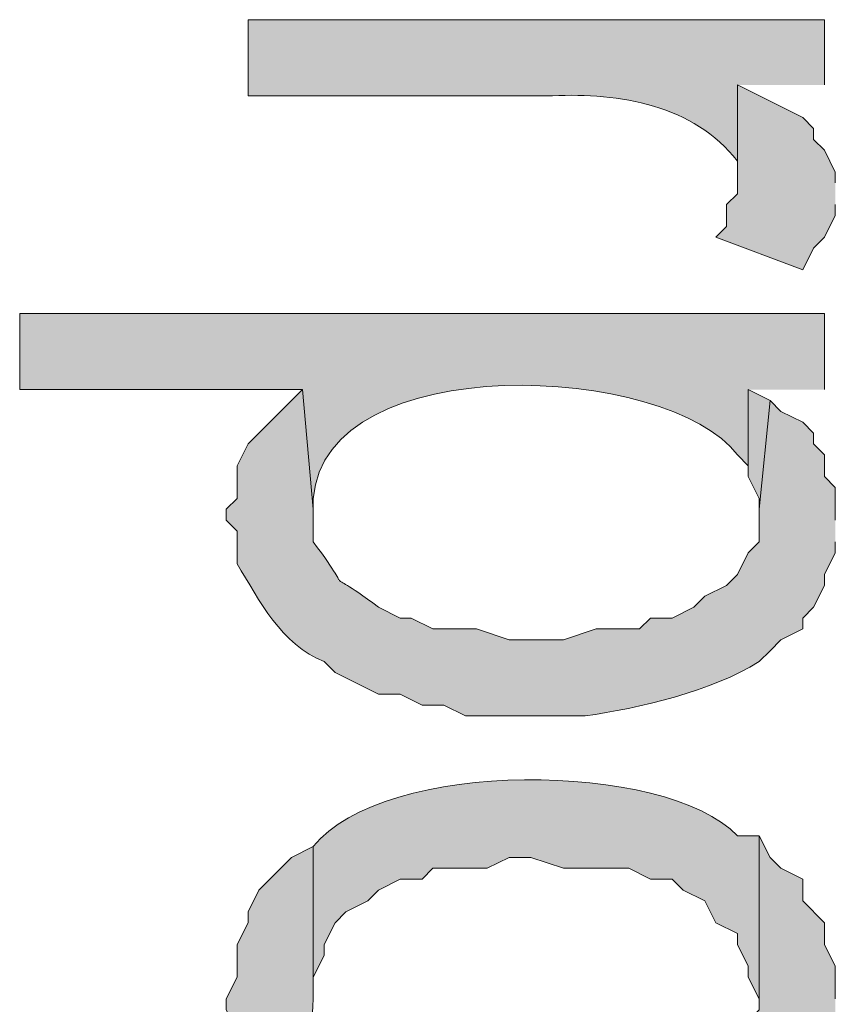
# Model space of a CAD drawing. Extents: x 17 to 595, y 17 to 775.
# Drawn here: x 51 to 56, y 216 to 221 of the extents above; entities that cross this region are included whole.
import ezdxf

# ---------------------------------------------------------------- set-up
doc = ezdxf.new("R2010")
doc.units = 0
doc.header["$MEASUREMENT"] = 0
doc.layers.add('Layer 1', color=7, linetype='Continuous', lineweight=0)

msp = doc.modelspace()

# ---------------------------------------------------------------- hatches: boundary and pattern name
at = {"layer": 'Layer 1', "true_color": 0x000000, "transparency": 33554687}
h = msp.add_hatch(color=18, dxfattribs=at)
edge = h.paths.add_edge_path()
edge.add_spline(control_points=[(55.5, 220.62), (55.5, 220.62), (55.5, 220.98), (55.5, 220.98), (55.5, 220.98), (52.32, 220.98), (52.32, 220.98), (52.32, 220.98), (52.32, 220.56), (52.32, 220.56), (52.32, 220.56), (54, 220.56), (54, 220.56), (54.366, 220.579), (54.781, 220.51), (55.02, 220.2), (55.02, 220.2), (55.02, 220.08), (55.02, 220.08), (55.02, 220.08), (55.02, 220.62), (55.02, 220.62)], knot_values=[0, 0, 0, 0, 1, 1, 1, 2, 2, 2, 3, 3, 3, 4, 4, 4, 5, 5, 5, 6, 6, 6, 7, 7, 7, 7], degree=3, periodic=0)
edge.add_line((55.02, 220.62), (55.5, 220.62))
for points in [[(55.56, 220.08), (55.56, 220.14), (55.5, 220.26), (55.44, 220.32), (55.44, 220.38), (55.38, 220.44), (55.02, 220.62), (55.02, 220.02), (54.96, 219.96), (54.96, 219.84), (54.9, 219.78), (55.38, 219.6), (55.44, 219.72), (55.5, 219.78), (55.56, 219.9), (55.56, 219.96)], [(55.2, 218.88), (55.08, 218.94), (55.08, 218.46), (55.14, 218.34), (55.14, 218.28)]]:
    msp.add_hatch(color=18, dxfattribs=at).paths.add_polyline_path(points)
h = msp.add_hatch(color=18, dxfattribs=at)
edge = h.paths.add_edge_path()
edge.add_spline(control_points=[(55.5, 218.94), (55.5, 218.94), (55.5, 219.36), (55.5, 219.36), (55.5, 219.36), (51.06, 219.36), (51.06, 219.36), (51.06, 219.36), (51.06, 218.94), (51.06, 218.94), (51.06, 218.94), (52.62, 218.94), (52.62, 218.94), (52.62, 218.94), (52.68, 218.28), (52.68, 218.28), (52.68, 218.28), (52.68, 218.34), (52.68, 218.34), (52.746, 219.172), (54.64, 219.087), (55.02, 218.58), (55.02, 218.58), (55.08, 218.52), (55.08, 218.52), (55.08, 218.52), (55.08, 218.94), (55.08, 218.94)], knot_values=[0, 0, 0, 0, 1, 1, 1, 2, 2, 2, 3, 3, 3, 4, 4, 4, 5, 5, 5, 6, 6, 6, 7, 7, 7, 8, 8, 8, 9, 9, 9, 9], degree=3, periodic=0)
edge.add_line((55.08, 218.94), (55.5, 218.94))
h = msp.add_hatch(color=18, dxfattribs=at)
edge = h.paths.add_edge_path()
edge.add_spline(control_points=[(55.56, 218.22), (55.56, 218.22), (55.56, 218.4), (55.56, 218.4), (55.56, 218.4), (55.5, 218.46), (55.5, 218.46), (55.5, 218.46), (55.5, 218.58), (55.5, 218.58), (55.5, 218.58), (55.44, 218.64), (55.44, 218.64), (55.44, 218.64), (55.44, 218.7), (55.44, 218.7), (55.44, 218.7), (55.38, 218.76), (55.38, 218.76), (55.38, 218.76), (55.26, 218.82), (55.26, 218.82), (55.26, 218.82), (55.2, 218.88), (55.2, 218.88), (55.2, 218.88), (55.14, 218.28), (55.14, 218.28), (55.14, 218.28), (55.14, 218.1), (55.14, 218.1), (55.14, 218.1), (55.08, 218.04), (55.08, 218.04), (55.08, 218.04), (55.02, 217.92), (55.02, 217.92), (55.02, 217.92), (54.96, 217.86), (54.96, 217.86), (54.96, 217.86), (54.84, 217.8), (54.84, 217.8), (54.84, 217.8), (54.78, 217.74), (54.78, 217.74), (54.78, 217.74), (54.66, 217.68), (54.66, 217.68), (54.66, 217.68), (54.54, 217.68), (54.54, 217.68), (54.54, 217.68), (54.48, 217.62), (54.48, 217.62), (54.48, 217.62), (54.24, 217.62), (54.24, 217.62), (54.24, 217.62), (54.06, 217.56), (54.06, 217.56), (54.06, 217.56), (53.76, 217.56), (53.76, 217.56), (53.76, 217.56), (53.58, 217.62), (53.58, 217.62), (53.58, 217.62), (53.34, 217.62), (53.34, 217.62), (53.34, 217.62), (53.22, 217.68), (53.22, 217.68), (53.22, 217.68), (53.16, 217.68), (53.16, 217.68), (53.16, 217.68), (53.04, 217.74), (53.04, 217.74), (52.676, 218.012), (52.952, 217.736), (52.68, 218.1), (52.68, 218.1), (52.68, 218.28), (52.68, 218.28), (52.68, 218.28), (52.62, 218.94), (52.62, 218.94), (52.62, 218.94), (52.32, 218.64), (52.32, 218.64), (52.32, 218.64), (52.26, 218.52), (52.26, 218.52), (52.26, 218.52), (52.26, 218.34), (52.26, 218.34), (52.26, 218.34), (52.2, 218.28), (52.2, 218.28), (52.2, 218.28), (52.2, 218.22), (52.2, 218.22), (52.2, 218.22), (52.26, 218.16), (52.26, 218.16), (52.26, 218.16), (52.26, 217.98), (52.26, 217.98), (52.381, 217.776), (52.504, 217.534), (52.74, 217.44), (52.74, 217.44), (52.8, 217.38), (52.8, 217.38), (52.8, 217.38), (53.04, 217.26), (53.04, 217.26), (53.04, 217.26), (53.16, 217.26), (53.16, 217.26), (53.16, 217.26), (53.28, 217.2), (53.28, 217.2), (53.28, 217.2), (53.4, 217.2), (53.4, 217.2), (53.4, 217.2), (53.52, 217.14), (53.52, 217.14), (53.52, 217.14), (54.18, 217.14), (54.18, 217.14), (54.479, 217.184), (54.876, 217.275), (55.14, 217.44), (55.14, 217.44), (55.2, 217.5), (55.2, 217.5), (55.2, 217.5), (55.26, 217.56), (55.26, 217.56), (55.26, 217.56), (55.38, 217.62), (55.38, 217.62), (55.38, 217.62), (55.38, 217.68), (55.38, 217.68), (55.38, 217.68), (55.44, 217.74), (55.44, 217.74), (55.44, 217.74), (55.5, 217.86), (55.5, 217.86), (55.5, 217.86), (55.5, 217.92), (55.5, 217.92), (55.5, 217.92), (55.56, 218.04), (55.56, 218.04), (55.56, 218.04), (55.56, 218.1), (55.56, 218.1)], knot_values=[0, 0, 0, 0, 1, 1, 1, 2, 2, 2, 3, 3, 3, 4, 4, 4, 5, 5, 5, 6, 6, 6, 7, 7, 7, 8, 8, 8, 9, 9, 9, 10, 10, 10, 11, 11, 11, 12, 12, 12, 13, 13, 13, 14, 14, 14, 15, 15, 15, 16, 16, 16, 17, 17, 17, 18, 18, 18, 19, 19, 19, 20, 20, 20, 21, 21, 21, 22, 22, 22, 23, 23, 23, 24, 24, 24, 25, 25, 25, 26, 26, 26, 27, 27, 27, 28, 28, 28, 29, 29, 29, 30, 30, 30, 31, 31, 31, 32, 32, 32, 33, 33, 33, 34, 34, 34, 35, 35, 35, 36, 36, 36, 37, 37, 37, 38, 38, 38, 39, 39, 39, 40, 40, 40, 41, 41, 41, 42, 42, 42, 43, 43, 43, 44, 44, 44, 45, 45, 45, 46, 46, 46, 47, 47, 47, 48, 48, 48, 49, 49, 49, 50, 50, 50, 51, 51, 51, 52, 52, 52, 53, 53, 53, 54, 54, 54, 54], degree=3, periodic=0)
edge.add_line((55.56, 218.1), (55.56, 218.22))
h = msp.add_hatch(color=18, dxfattribs=at)
edge = h.paths.add_edge_path()
edge.add_spline(control_points=[(55.14, 216.48), (55.14, 216.48), (55.02, 216.48), (55.02, 216.48), (54.622, 216.896), (53.065, 216.905), (52.68, 216.42), (52.68, 216.42), (52.68, 215.58), (52.68, 215.58), (52.68, 215.58), (52.68, 215.7), (52.68, 215.7), (52.68, 215.7), (52.74, 215.82), (52.74, 215.82), (52.74, 215.82), (52.74, 215.88), (52.74, 215.88), (52.74, 215.88), (52.8, 216), (52.8, 216), (52.8, 216), (52.86, 216.06), (52.86, 216.06), (52.86, 216.06), (52.98, 216.12), (52.98, 216.12), (52.98, 216.12), (53.04, 216.18), (53.04, 216.18), (53.04, 216.18), (53.16, 216.24), (53.16, 216.24), (53.16, 216.24), (53.28, 216.24), (53.28, 216.24), (53.28, 216.24), (53.34, 216.3), (53.34, 216.3), (53.34, 216.3), (53.64, 216.3), (53.64, 216.3), (53.64, 216.3), (53.76, 216.36), (53.76, 216.36), (53.76, 216.36), (53.88, 216.36), (53.88, 216.36), (53.88, 216.36), (54.06, 216.3), (54.06, 216.3), (54.06, 216.3), (54.42, 216.3), (54.42, 216.3), (54.42, 216.3), (54.54, 216.24), (54.54, 216.24), (54.54, 216.24), (54.66, 216.24), (54.66, 216.24), (54.66, 216.24), (54.72, 216.18), (54.72, 216.18), (54.72, 216.18), (54.84, 216.12), (54.84, 216.12), (54.84, 216.12), (54.9, 216), (54.9, 216), (54.9, 216), (55.02, 215.94), (55.02, 215.94), (55.02, 215.94), (55.02, 215.88), (55.02, 215.88), (55.02, 215.88), (55.08, 215.76), (55.08, 215.76), (55.08, 215.76), (55.08, 215.7), (55.08, 215.7), (55.08, 215.7), (55.14, 215.58), (55.14, 215.58)], knot_values=[0, 0, 0, 0, 1, 1, 1, 2, 2, 2, 3, 3, 3, 4, 4, 4, 5, 5, 5, 6, 6, 6, 7, 7, 7, 8, 8, 8, 9, 9, 9, 10, 10, 10, 11, 11, 11, 12, 12, 12, 13, 13, 13, 14, 14, 14, 15, 15, 15, 16, 16, 16, 17, 17, 17, 18, 18, 18, 19, 19, 19, 20, 20, 20, 21, 21, 21, 22, 22, 22, 23, 23, 23, 24, 24, 24, 25, 25, 25, 26, 26, 26, 27, 27, 27, 28, 28, 28, 28], degree=3, periodic=0)
edge.add_line((55.14, 215.58), (55.14, 216.48))
h = msp.add_hatch(color=18, dxfattribs=at)
edge = h.paths.add_edge_path()
edge.add_spline(control_points=[(55.56, 215.58), (55.56, 215.58), (55.56, 215.76), (55.56, 215.76), (55.56, 215.76), (55.5, 215.88), (55.5, 215.88), (55.5, 215.88), (55.5, 216), (55.5, 216), (55.5, 216), (55.38, 216.12), (55.38, 216.12), (55.38, 216.12), (55.38, 216.24), (55.38, 216.24), (55.38, 216.24), (55.26, 216.3), (55.26, 216.3), (55.26, 216.3), (55.2, 216.36), (55.2, 216.36), (55.2, 216.36), (55.14, 216.48), (55.14, 216.48), (55.14, 216.48), (55.14, 215.52), (55.14, 215.52), (55.14, 215.52), (55.08, 215.46), (55.08, 215.46), (55.08, 215.46), (55.08, 215.34), (55.08, 215.34), (55.08, 215.34), (54.96, 215.22), (54.96, 215.22), (54.96, 215.22), (54.9, 215.1), (54.9, 215.1), (54.9, 215.1), (54.84, 215.04), (54.84, 215.04), (54.84, 215.04), (54.72, 214.98), (54.72, 214.98), (54.72, 214.98), (54.66, 214.98), (54.66, 214.98), (54.66, 214.98), (54.42, 214.86), (54.42, 214.86), (54.42, 214.86), (54.06, 214.86), (54.06, 214.86), (54.06, 214.86), (53.94, 214.8), (53.94, 214.8), (53.94, 214.8), (53.88, 214.8), (53.88, 214.8), (53.88, 214.8), (53.76, 214.86), (53.76, 214.86), (53.76, 214.86), (53.34, 214.86), (53.34, 214.86), (53.34, 214.86), (53.22, 214.92), (53.22, 214.92), (53.22, 214.92), (53.16, 214.98), (53.16, 214.98), (53.16, 214.98), (53.04, 214.98), (53.04, 214.98), (53.04, 214.98), (52.98, 215.04), (52.98, 215.04), (52.98, 215.04), (52.92, 215.04), (52.92, 215.04), (52.92, 215.04), (52.86, 215.16), (52.86, 215.16), (52.699, 215.308), (52.661, 215.357), (52.68, 215.58), (52.68, 215.58), (52.68, 216.42), (52.68, 216.42), (52.68, 216.42), (52.56, 216.36), (52.56, 216.36), (52.56, 216.36), (52.38, 216.18), (52.38, 216.18), (52.38, 216.18), (52.32, 216.06), (52.32, 216.06), (52.32, 216.06), (52.32, 216), (52.32, 216), (52.32, 216), (52.26, 215.88), (52.26, 215.88), (52.26, 215.88), (52.26, 215.7), (52.26, 215.7), (52.26, 215.7), (52.2, 215.58), (52.2, 215.58), (52.2, 215.58), (52.2, 215.52), (52.2, 215.52), (52.2, 215.52), (52.26, 215.4), (52.26, 215.4), (52.26, 215.4), (52.26, 215.22), (52.26, 215.22), (52.26, 215.22), (52.32, 215.16), (52.32, 215.16), (52.32, 215.16), (52.38, 215.04), (52.38, 215.04), (52.38, 215.04), (52.44, 214.98), (52.44, 214.98), (52.44, 214.98), (52.44, 214.92), (52.44, 214.92), (52.44, 214.92), (52.74, 214.62), (52.74, 214.62), (52.74, 214.62), (52.86, 214.56), (52.86, 214.56), (52.86, 214.56), (52.98, 214.56), (52.98, 214.56), (52.98, 214.56), (52.98, 214.5), (52.98, 214.5), (52.98, 214.5), (53.1, 214.5), (53.1, 214.5), (53.1, 214.5), (53.16, 214.44), (53.16, 214.44), (53.581, 214.411), (53.672, 214.352), (54.18, 214.38), (54.18, 214.38), (54.3, 214.38), (54.3, 214.38), (54.3, 214.38), (54.42, 214.44), (54.42, 214.44), (54.707, 214.459), (54.991, 214.586), (55.2, 214.8), (55.2, 214.8), (55.26, 214.86), (55.26, 214.86), (55.26, 214.86), (55.38, 214.92), (55.38, 214.92), (55.38, 214.92), (55.38, 215.04), (55.38, 215.04), (55.38, 215.04), (55.5, 215.16), (55.5, 215.16), (55.5, 215.16), (55.5, 215.28), (55.5, 215.28), (55.5, 215.28), (55.56, 215.4), (55.56, 215.4), (55.56, 215.4), (55.56, 215.46), (55.56, 215.46)], knot_values=[0, 0, 0, 0, 1, 1, 1, 2, 2, 2, 3, 3, 3, 4, 4, 4, 5, 5, 5, 6, 6, 6, 7, 7, 7, 8, 8, 8, 9, 9, 9, 10, 10, 10, 11, 11, 11, 12, 12, 12, 13, 13, 13, 14, 14, 14, 15, 15, 15, 16, 16, 16, 17, 17, 17, 18, 18, 18, 19, 19, 19, 20, 20, 20, 21, 21, 21, 22, 22, 22, 23, 23, 23, 24, 24, 24, 25, 25, 25, 26, 26, 26, 27, 27, 27, 28, 28, 28, 29, 29, 29, 30, 30, 30, 31, 31, 31, 32, 32, 32, 33, 33, 33, 34, 34, 34, 35, 35, 35, 36, 36, 36, 37, 37, 37, 38, 38, 38, 39, 39, 39, 40, 40, 40, 41, 41, 41, 42, 42, 42, 43, 43, 43, 44, 44, 44, 45, 45, 45, 46, 46, 46, 47, 47, 47, 48, 48, 48, 49, 49, 49, 50, 50, 50, 51, 51, 51, 52, 52, 52, 53, 53, 53, 54, 54, 54, 55, 55, 55, 56, 56, 56, 57, 57, 57, 58, 58, 58, 59, 59, 59, 60, 60, 60, 61, 61, 61, 61], degree=3, periodic=0)
edge.add_line((55.56, 215.46), (55.56, 215.58))

# ---------------------------------------------------------------- linework, layer by layer
at = {"layer": 'Layer 1'}
for points in [[(55.56, 220.08), (55.56, 220.14), (55.5, 220.26), (55.44, 220.32), (55.44, 220.38), (55.38, 220.44), (55.02, 220.62), (55.02, 220.02), (54.96, 219.96), (54.96, 219.84), (54.9, 219.78), (55.38, 219.6), (55.44, 219.72), (55.5, 219.78), (55.56, 219.9), (55.56, 219.96)], [(55.2, 218.88), (55.08, 218.94), (55.08, 218.46), (55.14, 218.34), (55.14, 218.28)]]:
    msp.add_lwpolyline(points, dxfattribs=at)
for points, knots in [([(55.5, 220.62), (55.5, 220.62), (55.5, 220.98), (55.5, 220.98), (55.5, 220.98), (52.32, 220.98), (52.32, 220.98), (52.32, 220.98), (52.32, 220.56), (52.32, 220.56), (52.32, 220.56), (54, 220.56), (54, 220.56), (54.366, 220.579), (54.781, 220.51), (55.02, 220.2), (55.02, 220.2), (55.02, 220.08), (55.02, 220.08), (55.02, 220.08), (55.02, 220.62), (55.02, 220.62)], [0, 0, 0, 0, 1, 1, 1, 2, 2, 2, 3, 3, 3, 4, 4, 4, 5, 5, 5, 6, 6, 6, 7, 7, 7, 7]), ([(55.5, 218.94), (55.5, 218.94), (55.5, 219.36), (55.5, 219.36), (55.5, 219.36), (51.06, 219.36), (51.06, 219.36), (51.06, 219.36), (51.06, 218.94), (51.06, 218.94), (51.06, 218.94), (52.62, 218.94), (52.62, 218.94), (52.62, 218.94), (52.68, 218.28), (52.68, 218.28), (52.68, 218.28), (52.68, 218.34), (52.68, 218.34), (52.746, 219.172), (54.64, 219.087), (55.02, 218.58), (55.02, 218.58), (55.08, 218.52), (55.08, 218.52), (55.08, 218.52), (55.08, 218.94), (55.08, 218.94)], [0, 0, 0, 0, 1, 1, 1, 2, 2, 2, 3, 3, 3, 4, 4, 4, 5, 5, 5, 6, 6, 6, 7, 7, 7, 8, 8, 8, 9, 9, 9, 9]), ([(55.56, 218.22), (55.56, 218.22), (55.56, 218.4), (55.56, 218.4), (55.56, 218.4), (55.5, 218.46), (55.5, 218.46), (55.5, 218.46), (55.5, 218.58), (55.5, 218.58), (55.5, 218.58), (55.44, 218.64), (55.44, 218.64), (55.44, 218.64), (55.44, 218.7), (55.44, 218.7), (55.44, 218.7), (55.38, 218.76), (55.38, 218.76), (55.38, 218.76), (55.26, 218.82), (55.26, 218.82), (55.26, 218.82), (55.2, 218.88), (55.2, 218.88), (55.2, 218.88), (55.14, 218.28), (55.14, 218.28), (55.14, 218.28), (55.14, 218.1), (55.14, 218.1), (55.14, 218.1), (55.08, 218.04), (55.08, 218.04), (55.08, 218.04), (55.02, 217.92), (55.02, 217.92), (55.02, 217.92), (54.96, 217.86), (54.96, 217.86), (54.96, 217.86), (54.84, 217.8), (54.84, 217.8), (54.84, 217.8), (54.78, 217.74), (54.78, 217.74), (54.78, 217.74), (54.66, 217.68), (54.66, 217.68), (54.66, 217.68), (54.54, 217.68), (54.54, 217.68), (54.54, 217.68), (54.48, 217.62), (54.48, 217.62), (54.48, 217.62), (54.24, 217.62), (54.24, 217.62), (54.24, 217.62), (54.06, 217.56), (54.06, 217.56), (54.06, 217.56), (53.76, 217.56), (53.76, 217.56), (53.76, 217.56), (53.58, 217.62), (53.58, 217.62), (53.58, 217.62), (53.34, 217.62), (53.34, 217.62), (53.34, 217.62), (53.22, 217.68), (53.22, 217.68), (53.22, 217.68), (53.16, 217.68), (53.16, 217.68), (53.16, 217.68), (53.04, 217.74), (53.04, 217.74), (52.676, 218.012), (52.952, 217.736), (52.68, 218.1), (52.68, 218.1), (52.68, 218.28), (52.68, 218.28), (52.68, 218.28), (52.62, 218.94), (52.62, 218.94), (52.62, 218.94), (52.32, 218.64), (52.32, 218.64), (52.32, 218.64), (52.26, 218.52), (52.26, 218.52), (52.26, 218.52), (52.26, 218.34), (52.26, 218.34), (52.26, 218.34), (52.2, 218.28), (52.2, 218.28), (52.2, 218.28), (52.2, 218.22), (52.2, 218.22), (52.2, 218.22), (52.26, 218.16), (52.26, 218.16), (52.26, 218.16), (52.26, 217.98), (52.26, 217.98), (52.381, 217.776), (52.504, 217.534), (52.74, 217.44), (52.74, 217.44), (52.8, 217.38), (52.8, 217.38), (52.8, 217.38), (53.04, 217.26), (53.04, 217.26), (53.04, 217.26), (53.16, 217.26), (53.16, 217.26), (53.16, 217.26), (53.28, 217.2), (53.28, 217.2), (53.28, 217.2), (53.4, 217.2), (53.4, 217.2), (53.4, 217.2), (53.52, 217.14), (53.52, 217.14), (53.52, 217.14), (54.18, 217.14), (54.18, 217.14), (54.479, 217.184), (54.876, 217.275), (55.14, 217.44), (55.14, 217.44), (55.2, 217.5), (55.2, 217.5), (55.2, 217.5), (55.26, 217.56), (55.26, 217.56), (55.26, 217.56), (55.38, 217.62), (55.38, 217.62), (55.38, 217.62), (55.38, 217.68), (55.38, 217.68), (55.38, 217.68), (55.44, 217.74), (55.44, 217.74), (55.44, 217.74), (55.5, 217.86), (55.5, 217.86), (55.5, 217.86), (55.5, 217.92), (55.5, 217.92), (55.5, 217.92), (55.56, 218.04), (55.56, 218.04), (55.56, 218.04), (55.56, 218.1), (55.56, 218.1)], [0, 0, 0, 0, 1, 1, 1, 2, 2, 2, 3, 3, 3, 4, 4, 4, 5, 5, 5, 6, 6, 6, 7, 7, 7, 8, 8, 8, 9, 9, 9, 10, 10, 10, 11, 11, 11, 12, 12, 12, 13, 13, 13, 14, 14, 14, 15, 15, 15, 16, 16, 16, 17, 17, 17, 18, 18, 18, 19, 19, 19, 20, 20, 20, 21, 21, 21, 22, 22, 22, 23, 23, 23, 24, 24, 24, 25, 25, 25, 26, 26, 26, 27, 27, 27, 28, 28, 28, 29, 29, 29, 30, 30, 30, 31, 31, 31, 32, 32, 32, 33, 33, 33, 34, 34, 34, 35, 35, 35, 36, 36, 36, 37, 37, 37, 38, 38, 38, 39, 39, 39, 40, 40, 40, 41, 41, 41, 42, 42, 42, 43, 43, 43, 44, 44, 44, 45, 45, 45, 46, 46, 46, 47, 47, 47, 48, 48, 48, 49, 49, 49, 50, 50, 50, 51, 51, 51, 52, 52, 52, 53, 53, 53, 54, 54, 54, 54]), ([(55.14, 216.48), (55.14, 216.48), (55.02, 216.48), (55.02, 216.48), (54.622, 216.896), (53.065, 216.905), (52.68, 216.42), (52.68, 216.42), (52.68, 215.58), (52.68, 215.58), (52.68, 215.58), (52.68, 215.7), (52.68, 215.7), (52.68, 215.7), (52.74, 215.82), (52.74, 215.82), (52.74, 215.82), (52.74, 215.88), (52.74, 215.88), (52.74, 215.88), (52.8, 216), (52.8, 216), (52.8, 216), (52.86, 216.06), (52.86, 216.06), (52.86, 216.06), (52.98, 216.12), (52.98, 216.12), (52.98, 216.12), (53.04, 216.18), (53.04, 216.18), (53.04, 216.18), (53.16, 216.24), (53.16, 216.24), (53.16, 216.24), (53.28, 216.24), (53.28, 216.24), (53.28, 216.24), (53.34, 216.3), (53.34, 216.3), (53.34, 216.3), (53.64, 216.3), (53.64, 216.3), (53.64, 216.3), (53.76, 216.36), (53.76, 216.36), (53.76, 216.36), (53.88, 216.36), (53.88, 216.36), (53.88, 216.36), (54.06, 216.3), (54.06, 216.3), (54.06, 216.3), (54.42, 216.3), (54.42, 216.3), (54.42, 216.3), (54.54, 216.24), (54.54, 216.24), (54.54, 216.24), (54.66, 216.24), (54.66, 216.24), (54.66, 216.24), (54.72, 216.18), (54.72, 216.18), (54.72, 216.18), (54.84, 216.12), (54.84, 216.12), (54.84, 216.12), (54.9, 216), (54.9, 216), (54.9, 216), (55.02, 215.94), (55.02, 215.94), (55.02, 215.94), (55.02, 215.88), (55.02, 215.88), (55.02, 215.88), (55.08, 215.76), (55.08, 215.76), (55.08, 215.76), (55.08, 215.7), (55.08, 215.7), (55.08, 215.7), (55.14, 215.58), (55.14, 215.58)], [0, 0, 0, 0, 1, 1, 1, 2, 2, 2, 3, 3, 3, 4, 4, 4, 5, 5, 5, 6, 6, 6, 7, 7, 7, 8, 8, 8, 9, 9, 9, 10, 10, 10, 11, 11, 11, 12, 12, 12, 13, 13, 13, 14, 14, 14, 15, 15, 15, 16, 16, 16, 17, 17, 17, 18, 18, 18, 19, 19, 19, 20, 20, 20, 21, 21, 21, 22, 22, 22, 23, 23, 23, 24, 24, 24, 25, 25, 25, 26, 26, 26, 27, 27, 27, 28, 28, 28, 28]), ([(55.56, 215.58), (55.56, 215.58), (55.56, 215.76), (55.56, 215.76), (55.56, 215.76), (55.5, 215.88), (55.5, 215.88), (55.5, 215.88), (55.5, 216), (55.5, 216), (55.5, 216), (55.38, 216.12), (55.38, 216.12), (55.38, 216.12), (55.38, 216.24), (55.38, 216.24), (55.38, 216.24), (55.26, 216.3), (55.26, 216.3), (55.26, 216.3), (55.2, 216.36), (55.2, 216.36), (55.2, 216.36), (55.14, 216.48), (55.14, 216.48), (55.14, 216.48), (55.14, 215.52), (55.14, 215.52), (55.14, 215.52), (55.08, 215.46), (55.08, 215.46), (55.08, 215.46), (55.08, 215.34), (55.08, 215.34), (55.08, 215.34), (54.96, 215.22), (54.96, 215.22), (54.96, 215.22), (54.9, 215.1), (54.9, 215.1), (54.9, 215.1), (54.84, 215.04), (54.84, 215.04), (54.84, 215.04), (54.72, 214.98), (54.72, 214.98), (54.72, 214.98), (54.66, 214.98), (54.66, 214.98), (54.66, 214.98), (54.42, 214.86), (54.42, 214.86), (54.42, 214.86), (54.06, 214.86), (54.06, 214.86), (54.06, 214.86), (53.94, 214.8), (53.94, 214.8), (53.94, 214.8), (53.88, 214.8), (53.88, 214.8), (53.88, 214.8), (53.76, 214.86), (53.76, 214.86), (53.76, 214.86), (53.34, 214.86), (53.34, 214.86), (53.34, 214.86), (53.22, 214.92), (53.22, 214.92), (53.22, 214.92), (53.16, 214.98), (53.16, 214.98), (53.16, 214.98), (53.04, 214.98), (53.04, 214.98), (53.04, 214.98), (52.98, 215.04), (52.98, 215.04), (52.98, 215.04), (52.92, 215.04), (52.92, 215.04), (52.92, 215.04), (52.86, 215.16), (52.86, 215.16), (52.699, 215.308), (52.661, 215.357), (52.68, 215.58), (52.68, 215.58), (52.68, 216.42), (52.68, 216.42), (52.68, 216.42), (52.56, 216.36), (52.56, 216.36), (52.56, 216.36), (52.38, 216.18), (52.38, 216.18), (52.38, 216.18), (52.32, 216.06), (52.32, 216.06), (52.32, 216.06), (52.32, 216), (52.32, 216), (52.32, 216), (52.26, 215.88), (52.26, 215.88), (52.26, 215.88), (52.26, 215.7), (52.26, 215.7), (52.26, 215.7), (52.2, 215.58), (52.2, 215.58), (52.2, 215.58), (52.2, 215.52), (52.2, 215.52), (52.2, 215.52), (52.26, 215.4), (52.26, 215.4), (52.26, 215.4), (52.26, 215.22), (52.26, 215.22), (52.26, 215.22), (52.32, 215.16), (52.32, 215.16), (52.32, 215.16), (52.38, 215.04), (52.38, 215.04), (52.38, 215.04), (52.44, 214.98), (52.44, 214.98), (52.44, 214.98), (52.44, 214.92), (52.44, 214.92), (52.44, 214.92), (52.74, 214.62), (52.74, 214.62), (52.74, 214.62), (52.86, 214.56), (52.86, 214.56), (52.86, 214.56), (52.98, 214.56), (52.98, 214.56), (52.98, 214.56), (52.98, 214.5), (52.98, 214.5), (52.98, 214.5), (53.1, 214.5), (53.1, 214.5), (53.1, 214.5), (53.16, 214.44), (53.16, 214.44), (53.581, 214.411), (53.672, 214.352), (54.18, 214.38), (54.18, 214.38), (54.3, 214.38), (54.3, 214.38), (54.3, 214.38), (54.42, 214.44), (54.42, 214.44), (54.707, 214.459), (54.991, 214.586), (55.2, 214.8), (55.2, 214.8), (55.26, 214.86), (55.26, 214.86), (55.26, 214.86), (55.38, 214.92), (55.38, 214.92), (55.38, 214.92), (55.38, 215.04), (55.38, 215.04), (55.38, 215.04), (55.5, 215.16), (55.5, 215.16), (55.5, 215.16), (55.5, 215.28), (55.5, 215.28), (55.5, 215.28), (55.56, 215.4), (55.56, 215.4), (55.56, 215.4), (55.56, 215.46), (55.56, 215.46)], [0, 0, 0, 0, 1, 1, 1, 2, 2, 2, 3, 3, 3, 4, 4, 4, 5, 5, 5, 6, 6, 6, 7, 7, 7, 8, 8, 8, 9, 9, 9, 10, 10, 10, 11, 11, 11, 12, 12, 12, 13, 13, 13, 14, 14, 14, 15, 15, 15, 16, 16, 16, 17, 17, 17, 18, 18, 18, 19, 19, 19, 20, 20, 20, 21, 21, 21, 22, 22, 22, 23, 23, 23, 24, 24, 24, 25, 25, 25, 26, 26, 26, 27, 27, 27, 28, 28, 28, 29, 29, 29, 30, 30, 30, 31, 31, 31, 32, 32, 32, 33, 33, 33, 34, 34, 34, 35, 35, 35, 36, 36, 36, 37, 37, 37, 38, 38, 38, 39, 39, 39, 40, 40, 40, 41, 41, 41, 42, 42, 42, 43, 43, 43, 44, 44, 44, 45, 45, 45, 46, 46, 46, 47, 47, 47, 48, 48, 48, 49, 49, 49, 50, 50, 50, 51, 51, 51, 52, 52, 52, 53, 53, 53, 54, 54, 54, 55, 55, 55, 56, 56, 56, 57, 57, 57, 58, 58, 58, 59, 59, 59, 60, 60, 60, 61, 61, 61, 61])]:
    msp.add_open_spline(points, degree=3, knots=knots, dxfattribs=at)

doc.saveas('drawing.dxf')
